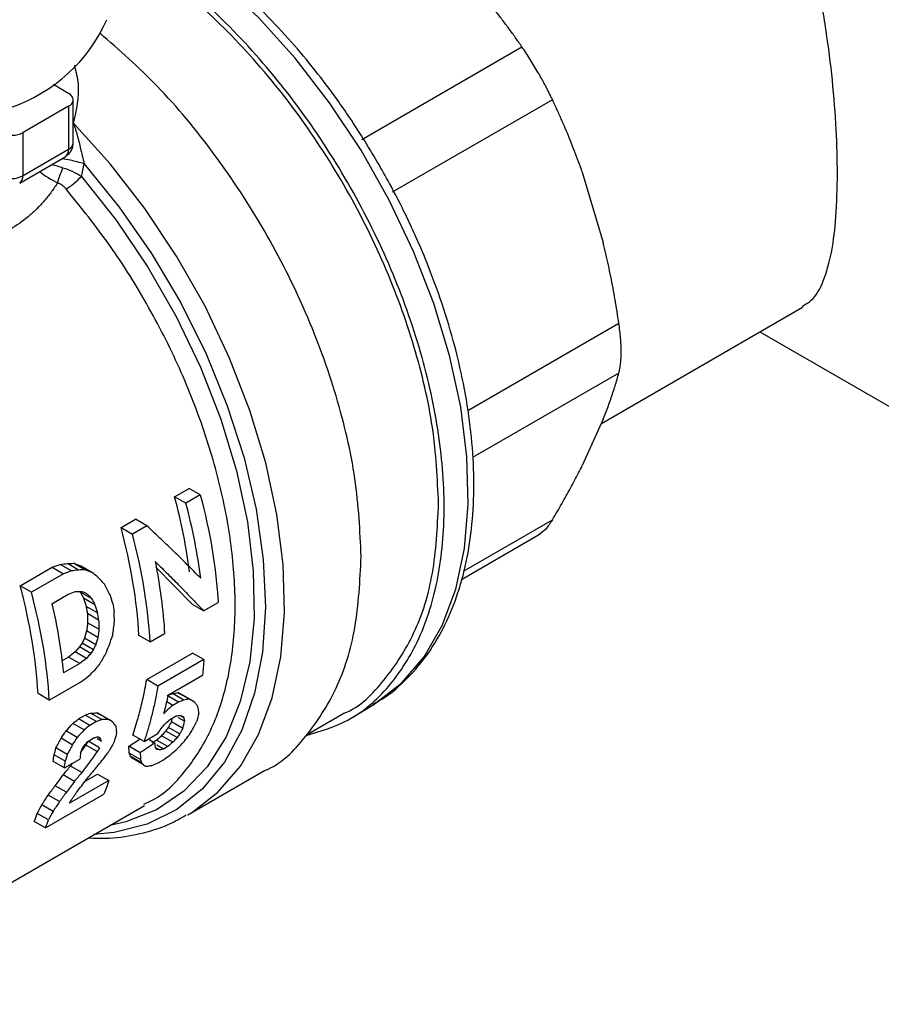
# Model space of a CAD drawing. Units: millimetres. Extents: x 17171 to 20338, y -738 to 2012.
# Drawn here: x 19799 to 19842, y 1126 to 1176 of the extents above; entities that cross this region are included whole.
import ezdxf

# ---------------------------------------------------------------- set-up
doc = ezdxf.new("R2010")
doc.units = ezdxf.units.MM

msp = doc.modelspace()

# ---------------------------------------------------------------- linework, layer by layer
at = {"color": 7, "linetype": 'Continuous', "lineweight": 25}
for p, q in [((19815.773, 1169.553), (19823.828, 1174.203)), ((19800.286, 1172.332), (19801.057, 1171.863)), ((19801.276, 1169.375), (19801.276, 1171.545)), ((19825.359, 1171.552), (19817.304, 1166.901)), ((19801.042, 1171.219), (19798.75, 1169.896)), ((19801.042, 1171.219), (19801.042, 1169.048)), ((19798.75, 1167.725), (19798.75, 1169.896)), ((19801.042, 1169.048), (19798.75, 1167.725)), ((19798.584, 1167.359), (19800.876, 1168.682)), ((19826.862, 1167.912), (19827.916, 1164.367)), ((19827.821, 1155.282), (19837.93, 1161.118)), ((19835.788, 1159.882), (19921.697, 1110.288)), ((19827.916, 1155.492), (19826.862, 1153.163)), ((19806.371, 1151.595), (19807.096, 1152.013)), ((19807.662, 1151.687), (19807.096, 1152.013)), ((19806.937, 1151.268), (19806.371, 1151.595)), ((19807.662, 1151.687), (19806.937, 1151.268)), ((19803.681, 1150.042), (19804.409, 1150.462)), ((19804.975, 1150.136), (19804.409, 1150.462)), ((19803.681, 1150.042), (19804.247, 1149.715)), ((19804.975, 1150.136), (19804.247, 1149.715)), ((19820.785, 1147.436), (19824.749, 1149.724)), ((19798.611, 1147.115), (19800.222, 1148.045)), ((19800.222, 1148.045), (19800.788, 1147.718)), ((19801.185, 1147.865), (19800.62, 1148.191)), ((19801.545, 1147.908), (19800.979, 1148.235)), ((19801.858, 1147.922), (19801.292, 1148.248)), ((19802.21, 1147.789), (19801.645, 1148.115)), ((19807.263, 1146.176), (19805.429, 1148.047)), ((19800.788, 1147.718), (19799.176, 1146.788)), ((19799.176, 1146.788), (19798.611, 1147.115)), ((19802.195, 1146.477), (19801.629, 1146.804)), ((19800.205, 1146.215), (19801.026, 1146.689)), ((19802.363, 1146.164), (19801.798, 1146.491)), ((19802.491, 1145.758), (19801.925, 1146.084)), ((19807.829, 1145.85), (19807.263, 1146.176)), ((19807.829, 1145.85), (19808.557, 1146.27)), ((19802.551, 1145.39), (19801.985, 1145.716)), ((19801.949, 1144.85), (19801.841, 1144.48)), ((19802.515, 1144.524), (19801.949, 1144.85)), ((19802.565, 1144.935), (19801.999, 1145.262)), ((19801.841, 1144.48), (19801.721, 1144.232)), ((19802.407, 1144.153), (19801.841, 1144.48)), ((19805.142, 1144.299), (19804.577, 1144.625)), ((19805.142, 1144.299), (19805.867, 1144.717)), ((19801.595, 1144.042), (19801.369, 1143.792)), ((19801.721, 1144.232), (19801.595, 1144.042)), ((19802.161, 1143.716), (19801.595, 1144.042)), ((19802.287, 1143.905), (19801.721, 1144.232)), ((19801.032, 1143.536), (19800.679, 1143.332)), ((19801.369, 1143.792), (19801.032, 1143.536)), ((19801.598, 1143.209), (19801.032, 1143.536)), ((19801.935, 1143.465), (19801.369, 1143.792)), ((19804.966, 1142.401), (19807.271, 1143.731)), ((19807.837, 1143.405), (19805.532, 1142.074)), ((19807.837, 1143.405), (19807.271, 1143.731)), ((19801.598, 1143.209), (19800.778, 1142.735)), ((19805.532, 1142.074), (19804.966, 1142.401)), ((19806.059, 1141.637), (19807.772, 1142.626)), ((19800.072, 1141.372), (19801.683, 1142.302)), ((19800.072, 1141.372), (19799.506, 1141.698)), ((19806.56, 1141.27), (19805.994, 1141.597)), ((19806.828, 1141.373), (19806.262, 1141.699)), ((19807.096, 1141.419), (19806.53, 1141.745)), ((19807.367, 1141.27), (19806.801, 1141.596)), ((19806.275, 1141.106), (19805.973, 1141.281)), ((19806.56, 1141.27), (19806.275, 1141.106)), ((19815.213, 1140.45), (19816.434, 1141.19)), ((19801.543, 1140.424), (19801.872, 1140.614)), ((19802.108, 1140.098), (19801.543, 1140.424)), ((19802.438, 1140.288), (19801.872, 1140.614)), ((19802.715, 1140.389), (19802.149, 1140.715)), ((19803.039, 1140.4), (19802.473, 1140.726)), ((19803.244, 1140.286), (19802.678, 1140.613)), ((19806.191, 1140.435), (19806.412, 1140.563)), ((19806.212, 1140.27), (19806.265, 1140.478)), ((19806.871, 1140.311), (19806.567, 1140.487)), ((19806.832, 1140.487), (19806.642, 1140.597)), ((19813.004, 1139.627), (19814.875, 1140.708)), ((19801.823, 1139.874), (19801.258, 1140.201)), ((19802.438, 1140.288), (19802.108, 1140.098)), ((19806.624, 1139.667), (19806.058, 1139.993)), ((19806.778, 1139.943), (19806.212, 1140.27)), ((19801.229, 1139.123), (19800.664, 1139.45)), ((19801.474, 1139.497), (19800.908, 1139.823)), ((19802.118, 1139.361), (19802.299, 1139.466)), ((19802.652, 1139.419), (19802.478, 1139.519)), ((19802.677, 1139.311), (19802.481, 1139.424)), ((19804.835, 1139.287), (19804.27, 1139.614)), ((19804.835, 1139.287), (19805.524, 1139.685)), ((19805.374, 1139.208), (19805.036, 1139.403)), ((19805.242, 1139.237), (19805.46, 1139.363)), ((19806.025, 1139.036), (19805.46, 1139.363)), ((19806.279, 1139.254), (19805.713, 1139.581)), ((19806.5, 1139.489), (19805.934, 1139.816)), ((19800.971, 1138.636), (19800.405, 1138.963)), ((19801.669, 1138.777), (19801.915, 1139.109)), ((19802.48, 1138.782), (19801.915, 1139.109)), ((19802.592, 1138.974), (19802.026, 1139.301)), ((19804.635, 1138.721), (19804.069, 1139.048)), ((19805.608, 1138.867), (19805.415, 1138.978)), ((19805.808, 1138.911), (19805.472, 1139.104)), ((19806.025, 1139.036), (19805.808, 1138.911)), ((19800.877, 1138.298), (19800.312, 1138.625)), ((19800.831, 1137.963), (19801.604, 1138.409)), ((19804.66, 1138.379), (19804.094, 1138.706)), ((19804.704, 1138.231), (19804.139, 1138.558)), ((19804.8, 1138.118), (19804.234, 1138.444)), ((19805.54, 1138.214), (19805.818, 1138.374)), ((19800.831, 1137.963), (19800.266, 1138.29)), ((19801.133, 1138.052), (19801.244, 1138.202)), ((19801.699, 1137.726), (19801.133, 1138.052)), ((19801.331, 1137.283), (19800.765, 1137.61)), ((19801.866, 1137.289), (19802.492, 1137.649)), ((19802.492, 1137.649), (19803.057, 1137.323)), ((19807.033, 1135.603), (19810.883, 1137.825)), ((19800.929, 1136.735), (19800.363, 1137.062)), ((19803.057, 1137.323), (19801.088, 1136.186)), ((19799.883, 1134.948), (19802.82, 1136.643)), ((19800.583, 1136.272), (19800.017, 1136.599)), ((19793.749, 1129.666), (19804.854, 1136.077)), ((19800.259, 1135.779), (19799.693, 1136.106)), ((19800.028, 1135.347), (19799.463, 1135.674)), ((19799.883, 1134.948), (19799.318, 1135.275))]:
    msp.add_line(p, q, dxfattribs=at)
at = {"color": 8, "linetype": 'Continuous', "lineweight": 25}
for p, q in [((19821.101, 1155.925), (19828.699, 1160.312)), ((19828.699, 1157.812), (19821.347, 1153.568)), ((19820.892, 1147.85), (19825.359, 1150.428))]:
    msp.add_line(p, q, dxfattribs=at)
at = {"color": 8, "linetype": 'Continuous', "lineweight": 25, "flags": 128}
for points in [[(19816.434, 1141.19), (19816.47, 1141.212), (19817.793, 1142.232), (19818.917, 1143.541), (19819.824, 1145.12), (19820.5, 1146.945), (19820.935, 1148.989), (19821.122, 1151.219), (19821.06, 1153.603), (19820.748, 1156.104), (19820.191, 1158.685), (19819.398, 1161.305), (19818.381, 1163.926), (19817.155, 1166.508), (19815.74, 1169.012), (19814.155, 1171.399), (19812.426, 1173.634), (19810.578, 1175.683), (19808.639, 1177.514), (19806.64, 1179.099), (19804.772, 1180.322)], [(19807.033, 1135.603), (19807.215, 1135.712), (19808.546, 1136.738), (19809.676, 1138.056), (19810.588, 1139.645), (19811.268, 1141.481), (19811.705, 1143.538), (19811.893, 1145.782), (19811.829, 1148.181), (19811.515, 1150.697), (19810.954, 1153.293), (19810.156, 1155.93), (19809.132, 1158.567), (19807.898, 1161.165), (19806.473, 1163.683), (19804.878, 1166.084), (19803.137, 1168.332), (19801.278, 1170.392)], [(19801.827, 1168.335), (19803.591, 1166.156), (19805.216, 1163.812), (19806.677, 1161.34), (19807.95, 1158.779), (19809.017, 1156.168), (19809.86, 1153.548), (19810.466, 1150.96), (19810.826, 1148.445), (19810.934, 1146.041), (19810.789, 1143.786), (19810.392, 1141.716), (19809.751, 1139.861), (19808.874, 1138.253), (19807.776, 1136.914), (19806.474, 1135.867), (19804.987, 1135.128), (19803.34, 1134.707), (19802.316, 1134.612)], [(19801.685, 1167.689), (19803.425, 1165.496), (19805.021, 1163.14), (19806.445, 1160.661), (19807.677, 1158.098), (19808.695, 1155.493), (19809.483, 1152.888), (19810.029, 1150.324), (19810.323, 1147.844), (19810.361, 1145.488), (19810.143, 1143.293), (19809.671, 1141.294), (19808.954, 1139.525), (19808.003, 1138.014), (19806.833, 1136.785), (19805.463, 1135.858), (19803.916, 1135.248), (19803.108, 1135.069)]]:
    msp.add_lwpolyline(points, dxfattribs=at)
at = {"color": 7, "linetype": 'Continuous', "lineweight": 25}
for centre, radius, start, end in [((19795.478, 1178.931), 8.209, 288.9013, 335.8523), ((19800.921, 1171.544), 0.347, 290.4389, 66.963), ((19798.183, 1168.822), 1.234, 243.5444, 297.3216)]:
    msp.add_arc(centre, radius, start, end, dxfattribs=at)
at = {"color": 8, "linetype": 'Continuous', "lineweight": 25}
for centre, radius, start, end in [((19800.64, 1169.01), 0.404, 305.8415, 5.4707), ((19800.893, 1169.403), 0.385, 292.8443, 355.8355), ((19798.347, 1167.687), 0.404, 305.8747, 5.4679)]:
    msp.add_arc(centre, radius, start, end, dxfattribs=at)
at = {"color": 7, "linetype": 'Continuous', "lineweight": 25}
for points, knots in [([(19839.685, 1167.831), (19839.673, 1168.558), (19839.649, 1170.034), (19839.452, 1172.491), (19839.133, 1175.051), (19838.67, 1177.678), (19838.033, 1180.345), (19837.17, 1183.023), (19836.022, 1185.611), (19834.636, 1187.776), (19833.075, 1189.446), (19831.452, 1190.625), (19829.644, 1191.43), (19827.745, 1191.83), (19825.792, 1191.854), (19823.803, 1191.491), (19822.199, 1190.96), (19821.348, 1190.414), (19821.11, 1190.261)], [0, 0, 0, 0, 0.063502, 0.129001, 0.192467, 0.257555, 0.325567, 0.395204, 0.469875, 0.546977, 0.605836, 0.66636, 0.725245, 0.785858, 0.844954, 0.905351, 0.973512, 1, 1, 1, 1]), ([(19816.646, 1168.287), (19816.167, 1169.082), (19815.494, 1170.198), (19814.401, 1171.761), (19813.432, 1173.047), (19812.222, 1174.496), (19810.903, 1175.913), (19809.478, 1177.274), (19807.975, 1178.531), (19806.483, 1179.627), (19805.49, 1180.215), (19805.025, 1180.49)], [0, 0, 0, 0, 0.153278, 0.215119, 0.31741, 0.422917, 0.535374, 0.651897, 0.771355, 0.892883, 1, 1, 1, 1]), ([(19812.982, 1139.593), (19813.702, 1139.808), (19815.285, 1140.282), (19817.211, 1141.968), (19818.758, 1144.386), (19819.703, 1147.45), (19820.023, 1151.015), (19819.703, 1154.95), (19818.756, 1159.104), (19817.218, 1163.316), (19815.147, 1167.423), (19812.624, 1171.275), (19809.746, 1174.698), (19806.747, 1177.533), (19804.71, 1178.849), (19803.755, 1179.465)], [0, 0, 0, 0, 0.065562, 0.144203, 0.222844, 0.301485, 0.380126, 0.458767, 0.537409, 0.61605, 0.694691, 0.773332, 0.851973, 0.930615, 1, 1, 1, 1]), ([(19819.638, 1151.237), (19819.578, 1152.501), (19819.457, 1155.03), (19818.49, 1159.134), (19816.987, 1163.269), (19814.949, 1167.309), (19812.469, 1171.095), (19809.639, 1174.463), (19806.627, 1177.303), (19804.559, 1178.635), (19803.555, 1179.282)], [0, 0, 0, 0, 0.125893, 0.251785, 0.377678, 0.50357, 0.629463, 0.755356, 0.881248, 1, 1, 1, 1]), ([(19823.828, 1174.203), (19823.72, 1174.358), (19823.506, 1174.666), (19823.175, 1175.123), (19822.84, 1175.573), (19822.498, 1176.018), (19822.149, 1176.458), (19821.794, 1176.894), (19821.55, 1177.181), (19821.428, 1177.324)], [0, 0, 0, 0, 0.145528, 0.289713, 0.432815, 0.575109, 0.716876, 0.858407, 1, 1, 1, 1]), ([(19815.749, 1148.584), (19815.687, 1149.876), (19815.564, 1152.459), (19814.576, 1156.652), (19813.04, 1160.877), (19810.958, 1165.009), (19808.422, 1168.861), (19805.616, 1172.267), (19803.592, 1174.044), (19802.621, 1174.896)], [0, 0, 0, 0, 0.144493, 0.288985, 0.433478, 0.57797, 0.722463, 0.866955, 1, 1, 1, 1]), ([(19825.359, 1171.552), (19825.333, 1171.607), (19825.28, 1171.717), (19825.197, 1171.884), (19825.112, 1172.053), (19825.024, 1172.223), (19824.933, 1172.393), (19824.839, 1172.564), (19824.744, 1172.736), (19824.614, 1172.964), (19824.447, 1173.246), (19824.243, 1173.577), (19824.035, 1173.899), (19823.898, 1174.101), (19823.828, 1174.203)], [0, 0, 0, 0, 0.063212, 0.126009, 0.188497, 0.250782, 0.312968, 0.375164, 0.437472, 0.499996, 0.624449, 0.7487, 0.873601, 1, 1, 1, 1]), ([(19826.862, 1167.912), (19826.8, 1168.087), (19826.675, 1168.437), (19826.477, 1168.958), (19826.271, 1169.479), (19826.056, 1169.999), (19825.832, 1170.518), (19825.601, 1171.037), (19825.44, 1171.38), (19825.359, 1171.552)], [0, 0, 0, 0, 0.139315, 0.27974, 0.42132, 0.564096, 0.708108, 0.853397, 1, 1, 1, 1]), ([(19801.278, 1170.392), (19801.296, 1170.341), (19801.332, 1170.24), (19801.383, 1170.083), (19801.432, 1169.92), (19801.479, 1169.752), (19801.524, 1169.58), (19801.579, 1169.36), (19801.646, 1169.077), (19801.73, 1168.719), (19801.794, 1168.467), (19801.827, 1168.335)], [0, 0, 0, 0, 0.083738, 0.16778, 0.252107, 0.336701, 0.421542, 0.506612, 0.656172, 0.820738, 1, 1, 1, 1]), ([(19797.634, 1169.887), (19797.783, 1169.805), (19797.989, 1169.759), (19798.401, 1169.762), (19798.604, 1169.812), (19798.75, 1169.896)], [0, 0, 0, 0, 0.5, 0.5, 1, 1, 1, 1]), ([(19800.878, 1168.687), (19800.955, 1168.742), (19801.11, 1168.852), (19801.25, 1169.105), (19801.266, 1169.287), (19801.274, 1169.375)], [0, 0, 0, 0, 0.340456, 0.683709, 1, 1, 1, 1]), ([(19800.485, 1167.371), (19800.515, 1167.474), (19800.557, 1167.599), (19800.652, 1167.863), (19800.706, 1168.001), (19800.758, 1168.128)], [0, 0, 0, 0, 0.5, 0.5, 1, 1, 1, 1]), ([(19801.685, 1167.689), (19801.709, 1167.796), (19801.757, 1168.011), (19801.804, 1168.227), (19801.827, 1168.335)], [0, 0, 0, 0, 0.495454, 1, 1, 1, 1]), ([(19818.293, 1165.096), (19818.138, 1165.431), (19817.639, 1166.513), (19817.052, 1167.563), (19816.646, 1168.287)], [0, 0, 0, 0, 0.309384, 1, 1, 1, 1]), ([(19837.906, 1161.164), (19838.068, 1161.253), (19838.509, 1161.495), (19839.006, 1162.388), (19839.409, 1163.81), (19839.642, 1165.632), (19839.671, 1167.09), (19839.685, 1167.831)], [0, 0, 0, 0, 0.130172, 0.355382, 0.588074, 0.790537, 1, 1, 1, 1]), ([(19800.485, 1167.371), (19800.437, 1167.296), (19800.343, 1167.147), (19800.191, 1166.93), (19800.031, 1166.719), (19799.863, 1166.514), (19799.687, 1166.315), (19799.503, 1166.123), (19799.311, 1165.937), (19798.907, 1165.575), (19798.239, 1165.082), (19797.236, 1164.556), (19796.136, 1164.163), (19794.967, 1163.909), (19793.737, 1163.784), (19792.478, 1163.78), (19791.194, 1163.881), (19789.908, 1164.08), (19788.631, 1164.358), (19787.376, 1164.707), (19786.162, 1165.112), (19785.233, 1165.475), (19784.571, 1165.761), (19784.143, 1165.956), (19783.732, 1166.155), (19783.336, 1166.356), (19783.087, 1166.493), (19782.963, 1166.561)], [0, 0, 0, 0, 0.0161479, 0.0322199, 0.0482303, 0.0641937, 0.0801251, 0.0960391, 0.1119506, 0.1278747, 0.1926081, 0.2572889, 0.3214162, 0.3862169, 0.4493569, 0.5133862, 0.5757146, 0.6379784, 0.6996394, 0.7602873, 0.8210578, 0.8808254, 0.9048872, 0.9287695, 0.9525379, 0.976259, 1, 1, 1, 1]), ([(19800.913, 1167.065), (19800.892, 1167.088), (19800.851, 1167.134), (19800.782, 1167.196), (19800.7, 1167.26), (19800.601, 1167.322), (19800.523, 1167.355), (19800.485, 1167.371)], [0, 0, 0, 0, 0.179525, 0.354141, 0.52557, 0.766037, 1, 1, 1, 1]), ([(19816.335, 1141.169), (19816.488, 1141.249), (19817.134, 1141.586), (19818.079, 1142.434), (19819.143, 1143.685), (19819.988, 1145.126), (19820.645, 1146.745), (19821.106, 1148.525), (19821.371, 1150.439), (19821.441, 1152.462), (19821.321, 1154.566), (19821.018, 1156.719), (19820.548, 1158.877), (19819.926, 1161.025), (19819.226, 1162.95), (19818.668, 1164.309), (19818.361, 1164.952), (19818.293, 1165.096)], [0, 0, 0, 0, 0.02526, 0.107345, 0.183658, 0.260329, 0.337187, 0.414009, 0.49062, 0.566878, 0.642616, 0.717614, 0.791375, 0.862676, 0.933968, 0.985228, 1, 1, 1, 1]), ([(19828.699, 1160.312), (19828.669, 1160.511), (19828.61, 1160.909), (19828.511, 1161.5), (19828.407, 1162.084), (19828.296, 1162.662), (19828.177, 1163.235), (19828.051, 1163.803), (19827.961, 1164.179), (19827.916, 1164.367)], [0, 0, 0, 0, 0.145528, 0.289713, 0.432815, 0.575109, 0.716876, 0.858407, 1, 1, 1, 1]), ([(19828.699, 1157.812), (19828.708, 1157.847), (19828.726, 1157.917), (19828.75, 1158.033), (19828.769, 1158.156), (19828.786, 1158.286), (19828.798, 1158.424), (19828.807, 1158.569), (19828.813, 1158.72), (19828.814, 1158.826), (19828.814, 1158.986), (19828.809, 1159.208), (19828.787, 1159.56), (19828.752, 1159.928), (19828.717, 1160.183), (19828.699, 1160.312)], [0, 0, 0, 0, 0.063212, 0.126009, 0.188497, 0.250782, 0.312968, 0.375164, 0.437472, 0.499996, 0.500077, 0.624512, 0.748743, 0.873623, 1, 1, 1, 1]), ([(19827.916, 1155.492), (19827.96, 1155.605), (19828.05, 1155.832), (19828.174, 1156.167), (19828.293, 1156.501), (19828.405, 1156.832), (19828.51, 1157.161), (19828.609, 1157.489), (19828.669, 1157.704), (19828.699, 1157.812)], [0, 0, 0, 0, 0.139315, 0.27974, 0.42132, 0.564096, 0.708108, 0.853397, 1, 1, 1, 1]), ([(19825.359, 1150.428), (19825.439, 1150.564), (19825.599, 1150.836), (19825.829, 1151.237), (19826.052, 1151.633), (19826.266, 1152.022), (19826.473, 1152.407), (19826.672, 1152.788), (19826.799, 1153.038), (19826.862, 1153.163)], [0, 0, 0, 0, 0.1455281, 0.2897126, 0.4328153, 0.5751089, 0.7168756, 0.8584065, 1, 1, 1, 1]), ([(19814.874, 1140.707), (19814.874, 1140.707), (19815.696, 1141.012), (19816.955, 1142.327), (19818.498, 1144.651), (19819.455, 1147.659), (19819.577, 1150.044), (19819.638, 1151.237)], [0, 0, 0, 0, 0.000103, 0.250077, 0.500052, 0.750026, 1, 1, 1, 1]), ([(19825.359, 1150.428), (19825.25, 1150.263), (19825.035, 1149.935), (19824.776, 1149.755), (19824.647, 1149.666)], [0, 0, 0, 0, 0.503648, 1, 1, 1, 1]), ([(19807.682, 1147.494), (19807.59, 1147.588), (19807.408, 1147.773), (19807.13, 1148.053), (19806.853, 1148.329), (19806.578, 1148.601), (19806.305, 1148.868), (19806.033, 1149.131), (19805.764, 1149.389), (19805.499, 1149.642), (19805.237, 1149.89), (19805.061, 1150.055), (19804.975, 1150.136)], [0, 0, 0, 0, 0.111903, 0.22116, 0.327771, 0.431736, 0.533057, 0.631732, 0.727764, 0.821152, 0.911897, 1, 1, 1, 1]), ([(19805.391, 1148.336), (19805.483, 1148.246), (19805.673, 1148.061), (19805.96, 1147.779), (19806.256, 1147.483), (19806.56, 1147.176), (19806.871, 1146.858), (19807.189, 1146.529), (19807.511, 1146.191), (19807.721, 1145.965), (19807.829, 1145.85)], [0, 0, 0, 0, 0.103503, 0.213148, 0.328934, 0.450862, 0.578932, 0.713145, 0.853501, 1, 1, 1, 1]), ([(19810.881, 1137.825), (19810.882, 1137.825), (19811.721, 1138.136), (19813.008, 1139.48), (19814.584, 1141.855), (19815.562, 1144.928), (19815.687, 1147.365), (19815.749, 1148.584)], [0, 0, 0, 0, 0.000103, 0.250077, 0.500052, 0.750026, 1, 1, 1, 1]), ([(19801.629, 1146.804), (19801.657, 1146.751), (19801.714, 1146.647), (19801.77, 1146.543), (19801.798, 1146.491)], [0, 0, 0, 0, 0.499941, 1, 1, 1, 1]), ([(19801.798, 1146.491), (19801.819, 1146.423), (19801.863, 1146.287), (19801.904, 1146.152), (19801.925, 1146.084)], [0, 0, 0, 0, 0.499987, 1, 1, 1, 1]), ([(19801.985, 1145.716), (19801.988, 1145.64), (19801.994, 1145.488), (19801.997, 1145.337), (19801.999, 1145.262)], [0, 0, 0, 0, 0.49999, 1, 1, 1, 1]), ([(19801.999, 1145.262), (19801.991, 1145.193), (19801.975, 1145.056), (19801.958, 1144.919), (19801.949, 1144.85)], [0, 0, 0, 0, 0.499961, 1, 1, 1, 1]), ([(19804.27, 1139.614), (19804.305, 1139.721), (19804.377, 1139.941), (19804.481, 1140.287), (19804.585, 1140.658), (19804.687, 1141.055), (19804.786, 1141.478), (19804.881, 1141.928), (19804.937, 1142.241), (19804.966, 1142.401)], [0, 0, 0, 0, 0.1211, 0.249452, 0.385057, 0.527914, 0.678024, 0.835386, 1, 1, 1, 1]), ([(19805.532, 1142.074), (19805.509, 1141.949), (19805.465, 1141.703), (19805.393, 1141.346), (19805.318, 1141.005), (19805.24, 1140.68), (19805.161, 1140.372), (19805.081, 1140.079), (19804.999, 1139.801), (19804.918, 1139.539), (19804.863, 1139.37), (19804.835, 1139.287)], [0, 0, 0, 0, 0.128661, 0.252934, 0.37282, 0.488318, 0.599429, 0.706153, 0.808489, 0.906438, 1, 1, 1, 1]), ([(19802.028, 1134.446), (19802.384, 1134.434), (19803.276, 1134.404), (19804.637, 1134.633), (19805.943, 1135.013), (19806.67, 1135.434), (19806.955, 1135.599)], [0, 0, 0, 0, 0.197526, 0.496215, 0.802449, 1, 1, 1, 1])]:
    msp.add_open_spline(points, degree=3, knots=knots, dxfattribs=at)
at = {"color": 8, "linetype": 'Continuous', "lineweight": 25}
for points, knots in [([(19801.332, 1173.279), (19801.411, 1172.965), (19801.649, 1172.016), (19801.426, 1171.042), (19801.278, 1170.392)], [0, 0, 0, 0, 0.332, 1, 1, 1, 1]), ([(19801.827, 1168.335), (19801.597, 1168.395), (19801.242, 1168.488), (19800.85, 1168.566), (19800.716, 1168.586), (19800.712, 1168.587)], [0, 0, 0, 0, 0.641172, 0.988858, 1, 1, 1, 1]), ([(19800.758, 1168.128), (19800.575, 1168.18), (19800.379, 1168.237), (19800.212, 1168.289), (19800.201, 1168.292)], [0, 0, 0, 0, 0.930238, 1, 1, 1, 1]), ([(19799.604, 1167.947), (19799.609, 1167.941), (19799.714, 1167.829), (19800.01, 1167.622), (19800.325, 1167.455), (19800.485, 1167.371)], [0, 0, 0, 0, 0.028224, 0.508789, 1, 1, 1, 1]), ([(19804.823, 1136.133), (19805.013, 1136.221), (19805.844, 1136.608), (19807.005, 1137.827), (19808.239, 1139.755), (19809.051, 1142.149), (19809.447, 1144.893), (19809.408, 1147.925), (19808.937, 1151.156), (19808.046, 1154.497), (19806.762, 1157.858), (19805.115, 1161.137), (19803.17, 1164.272), (19801.665, 1166.134), (19800.913, 1167.065)], [0, 0, 0, 0, 0.026119, 0.114653, 0.203188, 0.291723, 0.380257, 0.468792, 0.557327, 0.645861, 0.734396, 0.822931, 0.911465, 1, 1, 1, 1])]:
    msp.add_open_spline(points, degree=3, knots=knots, dxfattribs=at)
at = {"color": 7, "linetype": 'Continuous', "lineweight": 25}
for points in [[(19800.758, 1168.128), (19801.109, 1168.027), (19801.431, 1167.867), (19801.685, 1167.689)], [(19800.913, 1167.065), (19801.165, 1167.21), (19801.46, 1167.449), (19801.685, 1167.689)], [(19807.116, 1147.82), (19806.962, 1149.048), (19806.712, 1150.315), (19806.371, 1151.595)], [(19807.682, 1147.494), (19807.527, 1148.722), (19807.278, 1149.988), (19806.937, 1151.268)], [(19807.662, 1151.687), (19808.156, 1149.827), (19808.458, 1147.998), (19808.557, 1146.27)], [(19804.577, 1144.625), (19804.478, 1146.353), (19804.175, 1148.182), (19803.681, 1150.042)], [(19805.142, 1144.299), (19805.044, 1146.027), (19804.741, 1147.856), (19804.247, 1149.715)], [(19805.391, 1148.336), (19805.64, 1147.098), (19805.8, 1145.885), (19805.867, 1144.717)], [(19800.222, 1148.045), (19800.354, 1148.094), (19800.487, 1148.143), (19800.62, 1148.191)], [(19800.62, 1148.191), (19800.739, 1148.206), (19800.859, 1148.22), (19800.979, 1148.235)], [(19801.185, 1147.865), (19801.053, 1147.816), (19800.92, 1147.767), (19800.788, 1147.718)], [(19800.979, 1148.235), (19801.083, 1148.239), (19801.188, 1148.244), (19801.292, 1148.248)], [(19801.545, 1147.908), (19801.425, 1147.894), (19801.305, 1147.879), (19801.185, 1147.865)], [(19801.292, 1148.248), (19801.41, 1148.204), (19801.528, 1148.16), (19801.645, 1148.115)], [(19801.858, 1147.922), (19801.753, 1147.917), (19801.649, 1147.913), (19801.545, 1147.908)], [(19802.21, 1147.789), (19802.093, 1147.833), (19801.976, 1147.877), (19801.858, 1147.922)], [(19802.514, 1147.558), (19802.413, 1147.635), (19802.312, 1147.712), (19802.21, 1147.789)], [(19802.838, 1147.194), (19802.731, 1147.315), (19802.623, 1147.436), (19802.514, 1147.558)], [(19799.506, 1141.698), (19799.407, 1143.426), (19799.105, 1145.255), (19798.611, 1147.115)], [(19800.072, 1141.372), (19799.973, 1143.099), (19799.671, 1144.928), (19799.176, 1146.788)], [(19801.026, 1146.689), (19801.145, 1146.734), (19801.264, 1146.778), (19801.383, 1146.823)], [(19801.383, 1146.823), (19801.471, 1146.828), (19801.56, 1146.832), (19801.648, 1146.837)], [(19801.648, 1146.837), (19801.702, 1146.824), (19801.757, 1146.811), (19801.812, 1146.798)], [(19801.812, 1146.798), (19801.871, 1146.765), (19801.93, 1146.732), (19801.989, 1146.699)], [(19803.123, 1146.67), (19803.031, 1146.844), (19802.936, 1147.018), (19802.838, 1147.194)], [(19801.989, 1146.699), (19802.058, 1146.625), (19802.127, 1146.551), (19802.195, 1146.477)], [(19802.195, 1146.477), (19802.252, 1146.373), (19802.308, 1146.268), (19802.363, 1146.164)], [(19803.263, 1146.224), (19803.218, 1146.372), (19803.172, 1146.521), (19803.123, 1146.67)], [(19800.205, 1146.215), (19800.477, 1145.031), (19800.669, 1143.865), (19800.778, 1142.735)], [(19801.925, 1146.084), (19801.935, 1146.023), (19801.956, 1145.9), (19801.975, 1145.778), (19801.985, 1145.716)], [(19802.363, 1146.164), (19802.407, 1146.028), (19802.449, 1145.893), (19802.491, 1145.758)], [(19803.263, 1146.224), (19803.287, 1146.089), (19803.309, 1145.954), (19803.33, 1145.82)], [(19803.344, 1145.322), (19803.341, 1145.487), (19803.336, 1145.653), (19803.33, 1145.82)], [(19802.551, 1145.39), (19802.532, 1145.512), (19802.512, 1145.635), (19802.491, 1145.758)], [(19802.551, 1145.39), (19802.557, 1145.238), (19802.561, 1145.086), (19802.565, 1144.935)], [(19803.257, 1144.635), (19803.288, 1144.863), (19803.318, 1145.092), (19803.344, 1145.322)], [(19802.565, 1144.935), (19802.549, 1144.798), (19802.533, 1144.661), (19802.515, 1144.524)], [(19802.515, 1144.524), (19802.48, 1144.4), (19802.444, 1144.276), (19802.407, 1144.153)], [(19803.081, 1144.119), (19803.141, 1144.29), (19803.199, 1144.462), (19803.257, 1144.635)], [(19802.287, 1143.905), (19802.245, 1143.842), (19802.203, 1143.779), (19802.161, 1143.716)], [(19802.407, 1144.153), (19802.367, 1144.07), (19802.327, 1143.988), (19802.287, 1143.905)], [(19802.894, 1143.672), (19802.957, 1143.82), (19803.02, 1143.969), (19803.081, 1144.119)], [(19801.935, 1143.465), (19801.823, 1143.38), (19801.71, 1143.294), (19801.598, 1143.209)], [(19802.161, 1143.716), (19802.086, 1143.632), (19802.01, 1143.549), (19801.935, 1143.465)], [(19802.592, 1143.16), (19802.693, 1143.33), (19802.794, 1143.501), (19802.894, 1143.672)], [(19807.837, 1143.405), (19807.821, 1143.141), (19807.799, 1142.882), (19807.772, 1142.626)], [(19802.058, 1142.584), (19802.164, 1142.689), (19802.27, 1142.794), (19802.376, 1142.899)], [(19802.376, 1142.899), (19802.448, 1142.986), (19802.52, 1143.073), (19802.592, 1143.16)], [(19801.683, 1142.302), (19801.808, 1142.396), (19801.933, 1142.49), (19802.058, 1142.584)], [(19805.831, 1140.696), (19805.914, 1141.004), (19805.99, 1141.318), (19806.059, 1141.637)], [(19805.994, 1141.597), (19806.084, 1141.631), (19806.173, 1141.665), (19806.262, 1141.699)], [(19806.262, 1141.699), (19806.352, 1141.715), (19806.441, 1141.73), (19806.53, 1141.745)], [(19806.53, 1141.745), (19806.621, 1141.695), (19806.712, 1141.645), (19806.801, 1141.596)], [(19806.828, 1141.373), (19806.739, 1141.339), (19806.649, 1141.304), (19806.56, 1141.27)], [(19807.096, 1141.419), (19807.007, 1141.403), (19806.917, 1141.388), (19806.828, 1141.373)], [(19807.367, 1141.27), (19807.278, 1141.319), (19807.187, 1141.368), (19807.096, 1141.419)], [(19806.275, 1141.106), (19806.158, 1141.003), (19806.04, 1140.899), (19805.922, 1140.796)], [(19807.489, 1141.141), (19807.449, 1141.183), (19807.408, 1141.226), (19807.367, 1141.27)], [(19807.553, 1140.981), (19807.532, 1141.034), (19807.511, 1141.087), (19807.489, 1141.141)], [(19807.588, 1140.713), (19807.578, 1140.801), (19807.566, 1140.891), (19807.553, 1140.981)], [(19801.258, 1140.201), (19801.353, 1140.275), (19801.448, 1140.35), (19801.543, 1140.424)], [(19801.872, 1140.614), (19801.965, 1140.648), (19802.057, 1140.682), (19802.149, 1140.715)], [(19802.149, 1140.715), (19802.258, 1140.719), (19802.365, 1140.723), (19802.473, 1140.726)], [(19802.715, 1140.389), (19802.623, 1140.355), (19802.53, 1140.322), (19802.438, 1140.288)], [(19802.473, 1140.726), (19802.542, 1140.688), (19802.61, 1140.65), (19802.678, 1140.613)], [(19803.039, 1140.4), (19802.931, 1140.396), (19802.823, 1140.392), (19802.715, 1140.389)], [(19803.244, 1140.286), (19803.176, 1140.324), (19803.108, 1140.362), (19803.039, 1140.4)], [(19805.922, 1140.796), (19805.892, 1140.763), (19805.861, 1140.729), (19805.831, 1140.696)], [(19805.895, 1140.181), (19805.994, 1140.266), (19806.092, 1140.351), (19806.191, 1140.435)], [(19806.412, 1140.563), (19806.481, 1140.576), (19806.551, 1140.589), (19806.62, 1140.602)], [(19806.62, 1140.602), (19806.671, 1140.591), (19806.722, 1140.58), (19806.773, 1140.569)], [(19806.773, 1140.569), (19806.793, 1140.542), (19806.812, 1140.514), (19806.832, 1140.487)], [(19806.832, 1140.487), (19806.845, 1140.428), (19806.858, 1140.37), (19806.871, 1140.311)], [(19807.588, 1140.713), (19807.553, 1140.564), (19807.515, 1140.418), (19807.476, 1140.273)], [(19800.908, 1139.823), (19801.025, 1139.949), (19801.142, 1140.075), (19801.258, 1140.201)], [(19801.823, 1139.874), (19801.707, 1139.748), (19801.591, 1139.622), (19801.474, 1139.497)], [(19802.108, 1140.098), (19802.013, 1140.023), (19801.918, 1139.949), (19801.823, 1139.874)], [(19803.432, 1140.057), (19803.37, 1140.133), (19803.308, 1140.209), (19803.244, 1140.286)], [(19803.453, 1139.785), (19803.447, 1139.875), (19803.44, 1139.966), (19803.432, 1140.057)], [(19805.524, 1139.685), (19805.579, 1139.77), (19805.634, 1139.856), (19805.688, 1139.943)], [(19805.688, 1139.943), (19805.757, 1140.022), (19805.826, 1140.102), (19805.895, 1140.181)], [(19805.934, 1139.816), (19805.976, 1139.875), (19806.017, 1139.934), (19806.058, 1139.993)], [(19806.058, 1139.993), (19806.11, 1140.085), (19806.161, 1140.177), (19806.212, 1140.27)], [(19806.778, 1139.943), (19806.727, 1139.851), (19806.676, 1139.758), (19806.624, 1139.667)], [(19806.778, 1139.943), (19806.81, 1140.065), (19806.841, 1140.187), (19806.871, 1140.311)], [(19807.096, 1139.612), (19807.155, 1139.703), (19807.214, 1139.795), (19807.272, 1139.887)], [(19807.272, 1139.887), (19807.341, 1140.015), (19807.409, 1140.144), (19807.476, 1140.273)], [(19800.405, 1138.963), (19800.492, 1139.124), (19800.579, 1139.287), (19800.664, 1139.45)], [(19800.664, 1139.45), (19800.746, 1139.574), (19800.827, 1139.698), (19800.908, 1139.823)], [(19801.474, 1139.497), (19801.393, 1139.372), (19801.311, 1139.247), (19801.229, 1139.123)], [(19801.937, 1139.212), (19801.997, 1139.262), (19802.058, 1139.312), (19802.118, 1139.361)], [(19802.299, 1139.466), (19802.356, 1139.484), (19802.413, 1139.502), (19802.47, 1139.521)], [(19802.47, 1139.521), (19802.508, 1139.515), (19802.546, 1139.51), (19802.583, 1139.504)], [(19802.583, 1139.504), (19802.606, 1139.476), (19802.629, 1139.447), (19802.652, 1139.419)], [(19802.652, 1139.419), (19802.66, 1139.383), (19802.669, 1139.347), (19802.677, 1139.311)], [(19803.318, 1139.215), (19803.353, 1139.325), (19803.388, 1139.436), (19803.421, 1139.547)], [(19803.453, 1139.785), (19803.443, 1139.706), (19803.432, 1139.626), (19803.421, 1139.547)], [(19804.069, 1139.048), (19804.253, 1139.169), (19804.437, 1139.29), (19804.621, 1139.411)], [(19805.46, 1139.363), (19805.544, 1139.435), (19805.629, 1139.508), (19805.713, 1139.581)], [(19805.713, 1139.581), (19805.787, 1139.659), (19805.861, 1139.737), (19805.934, 1139.816)], [(19806.5, 1139.489), (19806.426, 1139.411), (19806.353, 1139.332), (19806.279, 1139.254)], [(19806.624, 1139.667), (19806.583, 1139.607), (19806.541, 1139.548), (19806.5, 1139.489)], [(19806.862, 1139.308), (19806.94, 1139.409), (19807.018, 1139.51), (19807.096, 1139.612)], [(19800.312, 1138.625), (19800.344, 1138.737), (19800.375, 1138.85), (19800.405, 1138.963)], [(19801.229, 1139.123), (19801.144, 1138.96), (19801.058, 1138.798), (19800.971, 1138.636)], [(19801.646, 1138.716), (19801.666, 1138.768), (19801.686, 1138.82), (19801.705, 1138.873)], [(19801.705, 1138.873), (19801.738, 1138.933), (19801.771, 1138.994), (19801.804, 1139.055)], [(19801.804, 1139.055), (19801.849, 1139.107), (19801.893, 1139.16), (19801.937, 1139.212)], [(19801.915, 1139.109), (19801.952, 1139.173), (19801.989, 1139.237), (19802.026, 1139.301)], [(19802.592, 1138.974), (19802.555, 1138.91), (19802.518, 1138.846), (19802.48, 1138.782)], [(19803.036, 1138.742), (19803.131, 1138.898), (19803.225, 1139.056), (19803.318, 1139.215)], [(19804.094, 1138.706), (19804.088, 1138.818), (19804.08, 1138.932), (19804.069, 1139.048)], [(19805.374, 1139.208), (19805.128, 1139.046), (19804.881, 1138.884), (19804.635, 1138.721)], [(19805.417, 1138.969), (19805.403, 1139.048), (19805.389, 1139.128), (19805.374, 1139.208)], [(19805.467, 1138.893), (19805.45, 1138.918), (19805.433, 1138.944), (19805.417, 1138.969)], [(19805.608, 1138.867), (19805.561, 1138.875), (19805.514, 1138.884), (19805.467, 1138.893)], [(19805.808, 1138.911), (19805.741, 1138.896), (19805.675, 1138.881), (19805.608, 1138.867)], [(19806.279, 1139.254), (19806.195, 1139.181), (19806.11, 1139.109), (19806.025, 1139.036)], [(19806.429, 1138.848), (19806.5, 1138.917), (19806.57, 1138.986), (19806.64, 1139.055)], [(19806.64, 1139.055), (19806.714, 1139.139), (19806.788, 1139.223), (19806.862, 1139.308)], [(19800.266, 1138.29), (19800.282, 1138.401), (19800.297, 1138.512), (19800.312, 1138.625)], [(19800.971, 1138.636), (19800.941, 1138.523), (19800.909, 1138.41), (19800.877, 1138.298)], [(19801.646, 1138.716), (19801.633, 1138.613), (19801.619, 1138.511), (19801.604, 1138.409)], [(19802.48, 1138.782), (19802.225, 1138.427), (19801.964, 1138.074), (19801.699, 1137.726)], [(19802.411, 1137.954), (19802.575, 1138.156), (19802.739, 1138.358), (19802.901, 1138.562)], [(19802.901, 1138.562), (19802.946, 1138.622), (19802.991, 1138.682), (19803.036, 1138.742)], [(19804.139, 1138.558), (19804.124, 1138.607), (19804.11, 1138.656), (19804.094, 1138.706)], [(19804.234, 1138.444), (19804.203, 1138.482), (19804.171, 1138.519), (19804.139, 1138.558)], [(19804.635, 1138.721), (19804.645, 1138.606), (19804.654, 1138.492), (19804.66, 1138.379)], [(19804.66, 1138.379), (19804.675, 1138.33), (19804.69, 1138.28), (19804.704, 1138.231)], [(19805.818, 1138.374), (19805.917, 1138.445), (19806.016, 1138.515), (19806.115, 1138.585)], [(19806.115, 1138.585), (19806.22, 1138.673), (19806.324, 1138.76), (19806.429, 1138.848)], [(19800.765, 1137.61), (19800.889, 1137.757), (19801.011, 1137.904), (19801.133, 1138.052)], [(19800.831, 1137.963), (19800.848, 1138.074), (19800.863, 1138.186), (19800.877, 1138.298)], [(19801.985, 1137.445), (19802.128, 1137.614), (19802.27, 1137.784), (19802.411, 1137.954)], [(19804.704, 1138.231), (19804.737, 1138.193), (19804.768, 1138.155), (19804.8, 1138.118)], [(19804.8, 1138.118), (19804.837, 1138.097), (19804.875, 1138.077), (19804.912, 1138.057)], [(19804.912, 1138.057), (19804.956, 1138.054), (19805.001, 1138.051), (19805.045, 1138.049)], [(19805.045, 1138.049), (19805.124, 1138.067), (19805.204, 1138.086), (19805.283, 1138.105)], [(19805.283, 1138.105), (19805.369, 1138.141), (19805.454, 1138.178), (19805.54, 1138.214)], [(19800.363, 1137.062), (19800.499, 1137.243), (19800.633, 1137.426), (19800.765, 1137.61)], [(19801.699, 1137.726), (19801.577, 1137.578), (19801.454, 1137.43), (19801.331, 1137.283)], [(19801.53, 1136.845), (19801.683, 1137.043), (19801.835, 1137.243), (19801.985, 1137.445)], [(19800.017, 1136.599), (19800.134, 1136.752), (19800.249, 1136.906), (19800.363, 1137.062)], [(19801.331, 1137.283), (19801.198, 1137.1), (19801.064, 1136.917), (19800.929, 1136.735)], [(19803.057, 1137.323), (19802.984, 1137.091), (19802.905, 1136.864), (19802.82, 1136.643)], [(19799.693, 1136.106), (19799.803, 1136.269), (19799.911, 1136.433), (19800.017, 1136.599)], [(19800.929, 1136.735), (19800.815, 1136.58), (19800.699, 1136.425), (19800.583, 1136.272)], [(19801.188, 1136.369), (19801.303, 1136.526), (19801.417, 1136.685), (19801.53, 1136.845)], [(19799.463, 1135.674), (19799.541, 1135.816), (19799.618, 1135.96), (19799.693, 1136.106)], [(19800.583, 1136.272), (19800.476, 1136.106), (19800.368, 1135.942), (19800.259, 1135.779)], [(19801.088, 1136.186), (19801.122, 1136.247), (19801.155, 1136.308), (19801.188, 1136.369)], [(19799.318, 1135.275), (19799.368, 1135.406), (19799.416, 1135.539), (19799.463, 1135.674)], [(19800.259, 1135.779), (19800.184, 1135.634), (19800.107, 1135.49), (19800.028, 1135.347)], [(19799.883, 1134.948), (19799.934, 1135.079), (19799.982, 1135.212), (19800.028, 1135.347)]]:
    msp.add_open_spline(points, degree=3, dxfattribs=at)

doc.saveas('drawing.dxf')
